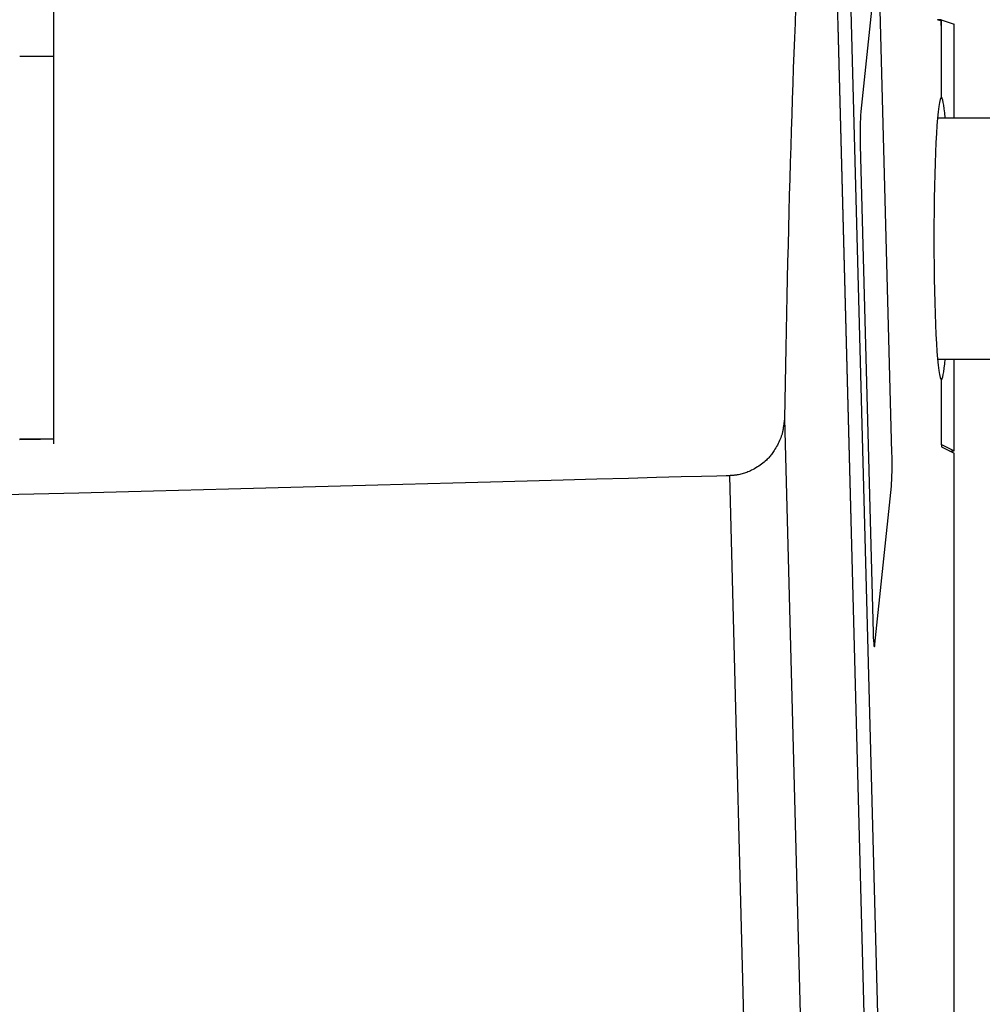
# Model space of a CAD drawing. Extents: x 0 to 1946, y 16 to 2737.
# Drawn here: x 1624 to 1666, y 2421 to 2465 of the extents above; entities that cross this region are included whole.
import ezdxf

# ---------------------------------------------------------------- set-up
doc = ezdxf.new("R2010")
doc.units = 0
doc.layers.get('0').update_dxf_attribs({"linetype": 'CONTINUOUS'})
doc.layers.get('DEFPOINTS').update_dxf_attribs({"linetype": 'CONTINUOUS'})
doc.layers.add('温水洗浄便座', color=7, linetype='CONTINUOUS')
doc.styles.add('EXCADDIM2', font='monotxt', dxfattribs={"width": 0.84, "bigfont": 'extfont'})
doc.styles.get("Standard").update_dxf_attribs({"font": 'monotxt', "bigfont": 'extfont'})
doc.dimstyles.new('ISO-25', dxfattribs={"dimtxt": 2.5, "dimasz": 2.5, "dimexe": 1.25, "dimexo": 0.625, "dimtad": 1, "dimtxsty": 'STANDARD', "dimcen": 2.5, "dimazin": 3, "dimtfac": 1, "dimtmove": 0, "dimatfit": 3})

# ---------------------------------------------------------------- blocks, each defined once
blk = doc.blocks.new('EX_NORM')
at = {"color": 0, "linetype": 'CONTINUOUS'}
for q in [(-1, 0.1667), (-1, 0), (-1, -0.1667)]:
    blk.add_line((0, 0), q, dxfattribs=at)
blk = doc.blocks.new('*D19')
at = {"layer": 'DEFPOINTS', "color": 0}
for p in [(1470, 2496.987), (1878, 2496.987), (1470, 1961.966)]:
    blk.add_point(p, dxfattribs=at)
at = {"layer": '温水洗浄便座', "color": 3, "linetype": 'CONTINUOUS'}
for p, q in [((1485, 2496.987), (1893, 2496.987)), ((1878, 1991.966), (1878, 2466.987)), ((1485, 1961.966), (1893, 1961.966))]:
    blk.add_line(p, q, dxfattribs=at)
at = {"layer": '温水洗浄便座', "color": 3, "xscale": 30, "yscale": 30, "zscale": 30}
for p, rotation in [((1878, 2496.987), 90), ((1878, 1961.966), 270)]:
    blk.add_blockref('EX_NORM', p, dxfattribs=dict(at, rotation=rotation))
at = {"layer": '温水洗浄便座', "color": 2, "insert": (1853, 2229.476), "char_height": 40, "attachment_point": 5, "rotation": 90, "style": 'EXCADDIM2'}
blk.add_mtext('535', dxfattribs=at)

msp = doc.modelspace()

# ---------------------------------------------------------------- linework, layer by layer
at = {"layer": '温水洗浄便座', "color": 6, "linetype": 'CONTINUOUS'}
for p, q in [((1625.4, 2445.9896), (1625.4, 2470.1406)), ((1660.2992, 2469.2868), (1664.4277, 2313.1803)), ((1661.5722, 2467.5223), (1660.8517, 2460.5843)), ((1662.2165, 2445.6147), (1661.6499, 2467.0411)), ((1664.3687, 2464.571), (1664.218, 2464.6212)), ((1664.3842, 2464.6158), (1664.2341, 2464.6158)), ((1664.3842, 2464.6158), (1664.9448, 2464.4291)), ((1664.3842, 2464.6158), (1664.3842, 2461.2103)), ((1659.848, 2464.342), (1659.849, 2464.3684)), ((1662.4638, 2365.4332), (1659.848, 2464.342)), ((1662.4648, 2365.4596), (1659.849, 2464.3684)), ((1664.379, 2464.371), (1664.379, 2461.2084)), ((1664.9448, 2460.3107), (1664.9448, 2464.4291)), ((1664.9462, 2460.3107), (1664.9462, 2464.4282)), ((1625.4, 2463.0107), (1623.8974, 2463.0028)), ((1664.2192, 2460.3107), (1666.9448, 2460.3107)), ((1660.8262, 2459.1067), (1661.3928, 2437.6803)), ((1664.2192, 2449.7107), (1666.9448, 2449.7107)), ((1664.9448, 2445.6883), (1664.9448, 2449.7107)), ((1664.9462, 2445.6869), (1664.9462, 2449.7107)), ((1664.379, 2448.813), (1664.379, 2446.2504)), ((1664.3842, 2448.8111), (1664.3842, 2446.1632)), ((1657.4997, 2447.0984), (1659.6226, 2365.4332)), ((1623.8974, 2446.2186), (1625.3719, 2446.2109)), ((1664.3795, 2446.1632), (1664.3842, 2446.1632)), ((1664.3944, 2445.9633), (1664.3853, 2445.9633)), ((1664.3944, 2445.9633), (1664.9448, 2445.6883)), ((1662.2163, 2445.6094), (1662.2165, 2445.6147)), ((1664.3994, 2445.8505), (1664.9448, 2445.578)), ((1664.9448, 2312.6631), (1664.9448, 2445.578)), ((1664.9462, 2312.6631), (1664.9462, 2445.5766)), ((1661.4703, 2437.1938), (1662.1908, 2444.1318)), ((1662.1908, 2444.1318), (1662.19, 2444.1111))]:
    msp.add_line(p, q, dxfattribs=at)
at = {"layer": '温水洗浄便座', "color": 6, "linetype": 'CONTINUOUS', "flags": 128}
for points in [[(1657.4997, 2447.0984), (1657.4991, 2447.0943), (1657.4974, 2447.0825), (1657.4948, 2447.064), (1657.4914, 2447.0398), (1657.4873, 2447.0107), (1657.4827, 2446.9777), (1657.4776, 2446.9416), (1657.4722, 2446.9035), (1657.4667, 2446.8643), (1657.4611, 2446.8248), (1657.4557, 2446.7861), (1657.4498, 2446.7441), (1657.444, 2446.704), (1657.4382, 2446.6655), (1657.4324, 2446.6283), (1657.4263, 2446.5921), (1657.4198, 2446.5568), (1657.4128, 2446.522), (1657.4052, 2446.4875), (1657.3968, 2446.453), (1657.3875, 2446.4184), (1657.3771, 2446.3833), (1657.3569, 2446.3222), (1657.3336, 2446.2596), (1657.3076, 2446.1958), (1657.2793, 2446.1312), (1657.2489, 2446.0664), (1657.2169, 2446.0017), (1657.1835, 2445.9376), (1657.1491, 2445.8746), (1657.114, 2445.813), (1657.0787, 2445.7534), (1657.0434, 2445.6961), (1657.015, 2445.6517), (1656.9867, 2445.609), (1656.9582, 2445.5679), (1656.9295, 2445.5281), (1656.9002, 2445.4894), (1656.8702, 2445.4519), (1656.8393, 2445.4152), (1656.8074, 2445.3792), (1656.7741, 2445.3437), (1656.7394, 2445.3087), (1656.703, 2445.2739), (1656.6536, 2445.2293), (1656.6014, 2445.185), (1656.5466, 2445.1411), (1656.4896, 2445.0979), (1656.4305, 2445.0556), (1656.3697, 2445.0143), (1656.3074, 2444.9741), (1656.2439, 2444.9353), (1656.1794, 2444.8981), (1656.1142, 2444.8626), (1656.0485, 2444.829), (1655.9967, 2444.804), (1655.9447, 2444.7803), (1655.8927, 2444.7579), (1655.8407, 2444.737), (1655.7886, 2444.7175), (1655.7367, 2444.6994), (1655.6848, 2444.6829), (1655.633, 2444.6679), (1655.5814, 2444.6545), (1655.5299, 2444.6426), (1655.4787, 2444.6324), (1655.4493, 2444.6273), (1655.4199, 2444.6227), (1655.3907, 2444.6185), (1655.3617, 2444.6148), (1655.3329, 2444.6114), (1655.3043, 2444.6083), (1655.2759, 2444.6056), (1655.2479, 2444.603), (1655.2201, 2444.6006), (1655.1927, 2444.5983), (1655.1656, 2444.5961), (1655.155, 2444.5953), (1655.1445, 2444.5944), (1655.1345, 2444.5936), (1655.125, 2444.5929), (1655.1162, 2444.5922), (1655.1084, 2444.5915), (1655.1016, 2444.591), (1655.096, 2444.5905), (1655.0918, 2444.5902), (1655.0891, 2444.59), (1655.0882, 2444.5899)], [(1623.8922, 2446.178), (1624.3973, 2446.1892), (1624.8148, 2446.1985), (1625.1305, 2446.2055), (1625.3303, 2446.2099), (1625.4, 2446.2115)], [(1655.0882, 2444.5899), (1654.9414, 2444.586), (1654.5194, 2444.5746), (1653.8501, 2444.5567), (1652.9613, 2444.5328), (1651.8808, 2444.5038), (1650.6364, 2444.4704), (1649.256, 2444.4333), (1647.7672, 2444.3934), (1646.198, 2444.3512), (1644.5762, 2444.3077), (1642.9295, 2444.2635), (1639.635, 2444.1751), (1636.3482, 2444.0871), (1633.0649, 2443.9997), (1629.7809, 2443.9131), (1626.492, 2443.8272), (1623.1939, 2443.7424)], [(1657.1753, 2364.3235), (1657.0589, 2368.8015), (1656.5931, 2386.7137), (1655.0882, 2444.5899)]]:
    msp.add_lwpolyline(points, dxfattribs=at)
at = {"layer": '温水洗浄便座', "color": 6, "linetype": 'CONTINUOUS'}
for centre, major_axis, ratio, start_param, end_param in [((1658.9122, 2455.3316), (0, 20), 0.0524078, 5.1797361, 6.0525562), ((1660.2621, 2431.3967), (0, 55), 0.0524078, 0.806742, 1.2812841), ((1664.3685, 2464.371), (0, 0.2), 0.0524078, 4.712389, 6.265732), ((1664.3878, 2455.0107), (0, 6.2), 0.0524078, 0.0773064, 3.0646827), ((1664.3878, 2455.0107), (0, 6.2), 0.0524078, 0.0271966, 0.0773064), ((1664.3878, 2455.0107), (0, 6.2), 0.0524078, 5.7376289, 6.2942498), ((1660.8777, 2459.6022), (0, 1.1), 0.0524078, 0.4673471, 2.0381435), ((1664.3878, 2455.0107), (0, 6.2), 0.0524078, 3.1305282, 3.6871491), ((1664.3878, 2455.0107), (0, 6.2), 0.0524078, 3.0646827, 3.114396), ((1664.3999, 2446.2504), (0, 0.4), 0.0524078, 1.5707963, 3.1154127), ((1662.1648, 2445.1138), (0, 1.1), 0.0524078, 3.6089398, 5.1797361), ((1663.9462, 2445.6869), (1, 0), 0.0261859, 5.6586876, 6.3355452), ((1661.4443, 2438.1758), (0, 1.1), 0.0524078, 2.0381435, 3.6089398)]:
    msp.add_ellipse(centre, major_axis=major_axis, ratio=ratio, start_param=start_param, end_param=end_param, dxfattribs=at)

# ---------------------------------------------------------------- dimensions: what is measured, and where the dimension line sits
at = {"layer": '温水洗浄便座', "color": 3, "linetype": 'CONTINUOUS'}
dim = msp.add_linear_dim(base=(1878, 2496.9871), p1=(1470, 1961.9659), p2=(1470, 2496.9871), angle=90, dimstyle='ISO-25', override={"dimtxt": 40, "dimasz": 30, "dimexe": 15, "dimexo": 15, "dimgap": 0, "dimtad": 1, "dimjust": 0, "dimtih": 0, "dimtoh": 0, "dimdec": 0, "dimzin": 0, "dimlunit": 2, "dimtxsty": 'EXCADDIM2', "dimblk1": 'EX_NORM', "dimblk2": 'EX_NORM', "dimsah": 1, "dimse1": 0, "dimse2": 0, "dimclrd": 3, "dimclre": 3, "dimclrt": 2, "dimtmove": 2}, dxfattribs=at)
dim.commit()
dim.dimension.update_dxf_attribs({"geometry": '*D19', "text_midpoint": (1853, 2229.4765), "dimtype": 160})

doc.saveas('drawing.dxf')
